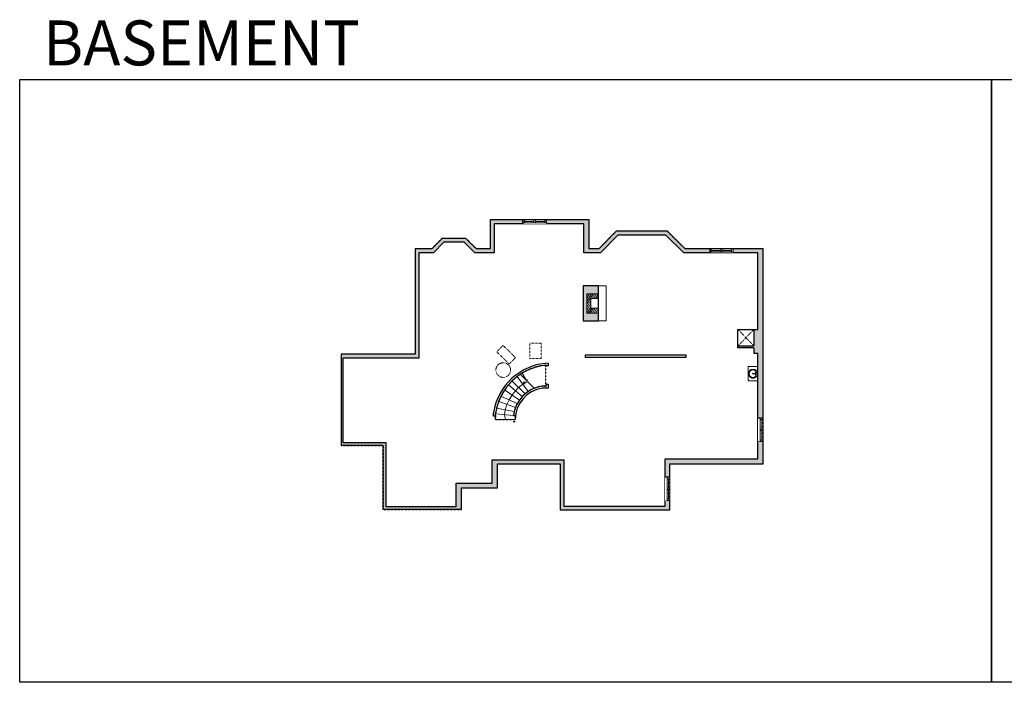
# Model space of a CAD drawing. Units: inches. Extents: x -1876 to 6124, y -2843 to -1480.
# Drawn here: x -1876 to 151, y -2843 to -1480 of the extents above; entities that cross this region are included whole.
import ezdxf

# ---------------------------------------------------------------- set-up
doc = ezdxf.new("R2010")
doc.units = ezdxf.units.IN
doc.linetypes.add('Dash', pattern=[0.23622, 0.11811, -0.11811])
doc.layers.get('0').update_dxf_attribs({"color": 255})
doc.layers.get('Defpoints').update_dxf_attribs({"color": 6, "linetype": 'Dash'})
for name, color, linetype, lineweight in [('A-DOOR&WINDOWS', 4, 'Continuous', 9), ('A-OBJECT', 2, 'Continuous', 9), ('A-STAIRS', 1, 'Continuous', 15)]:
    doc.layers.add(name, color=color, linetype=linetype, lineweight=lineweight)
doc.layers.add('A-WALL', color=252, linetype='Continuous')
doc.styles.get("Standard").update_dxf_attribs({"font": 'arial.ttf'})

# ---------------------------------------------------------------- blocks, each defined once
blk = doc.blocks.new('*U74')
at = {"layer": 'A-OBJECT', "linetype": 'ByBlock', "lineweight": -2}
for p, q in [((-10, 162), (-10, 51)), ((10, 162), (10, 51))]:
    blk.add_line(p, q, dxfattribs=at)
for centre, radius, start, end in [((0, 0), 241, 90, 270), ((0, 0), 201, 165.3071, 14.6929), ((-95, 19), 105, 120.7927, 162.1904), ((0, -318), 452, 91.2067, 109.2086), ((-51, 162), 12.7, 360, 180), ((-51, 162), 12.7, 180, 360), ((0, 0), 20.6, 360, 180), ((0, 162), 9.52, 360, 180), ((0, 51), 9.52, 180, 360), ((0, 0), 241, 270, 90), ((0, -318), 452, 70.7914, 88.7933), ((51, 162), 12.7, 0, 180), ((51, 162), 12.7, 180, 360), ((95, 19), 105, 17.8096, 59.2073), ((0, 0), 20.6, 180, 360)]:
    blk.add_arc(centre, radius, start, end, dxfattribs=at)
blk = doc.blocks.new('A$Caff266a9')
at = {"layer": 'A-OBJECT', "transparency": 33554687}
for points in [[(24, 10), (8, 10), (8, 30), (24, 30), (24, 40), (0, 40), (0, 0), (24, 0), (24, 10)], [(24, 30), (24, 10)]]:
    blk.add_lwpolyline(points, dxfattribs=at)
blk = doc.blocks.new('*U234')
at = {"color": 0, "linetype": 'ByBlock', "lineweight": -2}
blk.add_line((6.6, 0), (0, 0), dxfattribs=at)
at = {"color": 0, "linetype": 'ByBlock', "lineweight": -2, "transparency": 33554687}
blk.add_lwpolyline([(3.5, 2.7), (0, 0), (3.5, -2.7)], dxfattribs=at)
blk = doc.blocks.new('*U267')
at = {"color": 252}
blk.add_wipeout([(25.5, 0), (25.5, -8), (-22.5, -8), (-22.5, 0)], dxfattribs=at)
at = {"color": 4}
for points in [[(3, -6), (3, -3.7), (3, -3.7), (3, -2.3), (3, -2.3), (3, 0), (0, 0), (0, -6)], [(22.5, -6), (22.5, -3.7), (22.5, -3.7), (22.5, -2.3), (22.5, -2.3), (22.5, 0), (25.5, 0), (25.5, -6)], [(-19.5, -6), (-19.5, -3.7), (-19.5, -3.7), (-19.5, -2.3), (-19.5, -2.3), (-19.5, 0), (-22.5, 0), (-22.5, -6)], [(0, -6), (0, -3.7), (0, -3.7), (0, -2.3), (0, -2.3), (0, 0), (3, 0), (3, -6)]]:
    blk.add_lwpolyline(points, close=True, dxfattribs=at)
at = {"color": 9}
for points in [[(3, 0), (22.5, 0)], [(0, 0), (-19.5, 0)], [(0, -6), (-19.5, -6)], [(3, -6), (22.5, -6)]]:
    blk.add_lwpolyline(points, dxfattribs=at)
for points in [[(0, -3), (-19.5, -3), (-19.5, -3), (0, -3)], [(3, -3), (22.5, -3), (22.5, -3), (3, -3)]]:
    blk.add_lwpolyline(points, close=True, dxfattribs=at)
at = {"layer": 'A-WALL'}
blk.add_lwpolyline([(-22.5, 0), (-22.5, -8)], dxfattribs=at)
blk = doc.blocks.new('*U268')
at = {"color": 252}
blk.add_wipeout([(25.5, 0), (25.5, -11), (-22.5, -11), (-22.5, 0)], dxfattribs=at)
at = {"color": 4}
for points in [[(3, -6), (3, -3.7), (3, -3.7), (3, -2.3), (3, -2.3), (3, 0), (0, 0), (0, -6)], [(22.5, -6), (22.5, -3.7), (22.5, -3.7), (22.5, -2.3), (22.5, -2.3), (22.5, 0), (25.5, 0), (25.5, -6)], [(-19.5, -6), (-19.5, -3.7), (-19.5, -3.7), (-19.5, -2.3), (-19.5, -2.3), (-19.5, 0), (-22.5, 0), (-22.5, -6)], [(0, -6), (0, -3.7), (0, -3.7), (0, -2.3), (0, -2.3), (0, 0), (3, 0), (3, -6)]]:
    blk.add_lwpolyline(points, close=True, dxfattribs=at)
at = {"color": 9}
for points in [[(3, 0), (22.5, 0)], [(0, 0), (-19.5, 0)], [(0, -6), (-19.5, -6)], [(3, -6), (22.5, -6)]]:
    blk.add_lwpolyline(points, dxfattribs=at)
for points in [[(0, -3), (-19.5, -3), (-19.5, -3), (0, -3)], [(3, -3), (22.5, -3), (22.5, -3), (3, -3)]]:
    blk.add_lwpolyline(points, close=True, dxfattribs=at)
at = {"layer": 'A-WALL'}
blk.add_lwpolyline([(-22.5, 0), (-22.5, -11)], dxfattribs=at)
blk = doc.blocks.new('*U269')
at = {"color": 252}
blk.add_wipeout([(25.5, 0), (25.5, -10), (-22.5, -10), (-22.5, 0)], dxfattribs=at)
at = {"color": 4}
for points in [[(3, -6), (3, -3.7), (3, -3.7), (3, -2.3), (3, -2.3), (3, 0), (0, 0), (0, -6)], [(22.5, -6), (22.5, -3.7), (22.5, -3.7), (22.5, -2.3), (22.5, -2.3), (22.5, 0), (25.5, 0), (25.5, -6)], [(-19.5, -6), (-19.5, -3.7), (-19.5, -3.7), (-19.5, -2.3), (-19.5, -2.3), (-19.5, 0), (-22.5, 0), (-22.5, -6)], [(0, -6), (0, -3.7), (0, -3.7), (0, -2.3), (0, -2.3), (0, 0), (3, 0), (3, -6)]]:
    blk.add_lwpolyline(points, close=True, dxfattribs=at)
at = {"color": 9}
for points in [[(3, 0), (22.5, 0)], [(0, 0), (-19.5, 0)], [(0, -6), (-19.5, -6)], [(3, -6), (22.5, -6)]]:
    blk.add_lwpolyline(points, dxfattribs=at)
for points in [[(0, -3), (-19.5, -3), (-19.5, -3), (0, -3)], [(3, -3), (22.5, -3), (22.5, -3), (3, -3)]]:
    blk.add_lwpolyline(points, close=True, dxfattribs=at)
at = {"layer": 'A-WALL'}
blk.add_lwpolyline([(-22.5, 0), (-22.5, -10)], dxfattribs=at)

msp = doc.modelspace()

# ---------------------------------------------------------------- hatches: boundary and pattern name
at = {"layer": 'A-OBJECT', "transparency": 33554687}
h = msp.add_hatch(dxfattribs=at)
h.set_pattern_fill('ANSI31', color=256, scale=25, angle=375)
h.set_pattern_definition([(60, (-17082.3537, -5876.2222), (-2.7063294, 1.5625), [])])
h.paths.add_polyline_path([(-684.3, -2043.7), (-708.3, -2043.7), (-708.3, -2083.7), (-684.3, -2083.7), (-684.3, -2073.7), (-700.3, -2073.7), (-700.3, -2053.7), (-684.3, -2053.7)])
at = {"layer": 'A-WALL'}
h = msp.add_hatch(color=256, dxfattribs=at)
h.dxf.hatch_style = 1
h.paths.add_polyline_path([(-703.8, -1892), (-792.1, -1892), (-792.1, -1898), (-792.1, -1900), (-714.8, -1900), (-714.8, -1959.5), (-680.6, -1959.5), (-644.7, -1923.1), (-546.2, -1923.1), (-509.3, -1959.5), (-455.6, -1959.5), (-455.6, -1951.5), (-506.1, -1951.5), (-542.9, -1915.1), (-648.1, -1915.1), (-684, -1951.5), (-703.8, -1951.5)])
h.paths.add_polyline_path([(-899.4, -1900), (-840.1, -1900), (-840.1, -1892), (-907.4, -1892), (-907.4, -1951.5), (-935.7, -1951.5), (-957.6, -1929.8), (-1006.4, -1929.8), (-1027.8, -1951.5), (-1062.3, -1951.5), (-1062.3, -2168.4), (-1214.2, -2168.4), (-1214.2, -2355.8), (-1127.9, -2355.8), (-1127.9, -2488.1), (-966.6, -2488.1), (-966.6, -2443.5), (-892.4, -2443.5), (-892.4, -2393.7), (-763.8, -2393.7), (-763.8, -2488.6), (-537.5, -2488.6), (-537.5, -2469.4), (-543.5, -2469.4), (-547.5, -2469.4), (-547.5, -2480.6), (-755.8, -2480.6), (-755.8, -2385.7), (-903.4, -2385.7), (-903.4, -2433.5), (-977.6, -2433.5), (-977.6, -2482.1), (-1121.9, -2482.1), (-1121.9, -2350.8), (-1210.2, -2350.8), (-1210.2, -2176.4), (-1054.3, -2176.4), (-1054.3, -1959.5), (-1024.5, -1959.5), (-1003, -1937.8), (-960.9, -1937.8), (-938.9, -1959.5), (-899.4, -1959.5)])
h.paths.add_polyline_path([(-345.6, -2347.8), (-351.6, -2347.8), (-356.6, -2347.8), (-356.6, -2383.7), (-547.5, -2383.7), (-547.5, -2421.4), (-537.5, -2421.4), (-537.5, -2393.7), (-345.6, -2393.7)])
h.paths.add_polyline_path([(-345.6, -1951.5), (-407.6, -1951.5), (-407.6, -1957.5), (-407.6, -1959.5), (-356.6, -1959.5), (-356.6, -2117.5), (-364.6, -2117.5), (-364.6, -2150.9), (-397.5, -2150.9), (-397.5, -2154.9), (-364.6, -2154.9), (-364.6, -2166.4), (-356.6, -2166.4), (-356.6, -2299.8), (-345.6, -2299.8)])
h.paths.add_polyline_path([(-684.3, -2027.7), (-716.5, -2027.7), (-716.5, -2099.7), (-684.3, -2099.7), (-684.3, -2083.7), (-708.3, -2083.7), (-708.3, -2043.7), (-684.3, -2043.7)], flags=17)

# ---------------------------------------------------------------- linework, layer by layer
at = {"layer": 'A-OBJECT', "linetype": 'Dash', "transparency": 33554687}
for p, q in [((-364.6, -2117.5), (-397.5, -2150.9)), ((-397.5, -2117.5), (-364.6, -2150.9))]:
    msp.add_line(p, q, dxfattribs=at)
at = {"layer": 'A-OBJECT', "transparency": 33554687}
for points in [[(-684.3, -2027.7), (-669, -2027.7), (-669, -2099.7), (-684.3, -2099.7)], [(-356.6, -2223), (-376.5, -2223), (-376.5, -2193.5), (-356.6, -2193.5)]]:
    msp.add_lwpolyline(points, dxfattribs=at)
at = {"layer": 'A-OBJECT', "linetype": 'Dash', "transparency": 33554687}
msp.add_lwpolyline([(-802.6, -2145.2), (-825.9, -2145.2), (-825.9, -2177.3), (-802.6, -2177.3)], close=True, dxfattribs=at)
msp.add_lwpolyline([(-868.6, -2188.4), (-894, -2163.3), (-881, -2150.2), (-855.6, -2175.2), (-868.6, -2188.4)], dxfattribs=at)
msp.add_circle((-880.7, -2200.9), 15.1, dxfattribs=at)
at = {"layer": 'A-STAIRS'}
for p, q in [((-832.7, -2222.1), (-841.4, -2206.9)), ((-835.9, -2250.1), (-862.7, -2223.3)), ((-829.6, -2245.3), (-851.7, -2213.9)), ((-847.3, -2262.7), (-877.9, -2241.5)), ((-841.4, -2255.4), (-870.1, -2231.3)), ((-855.6, -2278.2), (-890.8, -2265.2)), ((-851.9, -2270), (-885.5, -2254.5)), ((-858, -2285.9), (-894.9, -2279.1)), ((-859.7, -2294.5), (-896.4, -2291.2)), ((-856.2, -2302.3), (-896.4, -2302.3))]:
    msp.add_line(p, q, dxfattribs=at)
for points in [[(-845.6, -2209.6), (-833, -2222.3), (-830.6, -2221.3), (-832.8, -2226.4), (-830.1, -2225.1), (-816.8, -2238.4)], [(-840.6, -2229.6), (-849.3, -2236.7), (-855.8, -2243.3), (-862.6, -2252.1), (-868.7, -2262.3), (-873.2, -2271.7), (-876.5, -2282.5), (-878, -2292.8), (-876.3, -2302.3)]]:
    msp.add_lwpolyline(points, dxfattribs=at)
at = {"layer": 'A-WALL'}
for p, q in [((-703.8, -1892), (-907.4, -1892)), ((-907.4, -1892), (-907.4, -1951.5)), ((-714.8, -1900), (-899.4, -1900)), ((-899.4, -1900), (-899.4, -1959.5)), ((-840.1, -1900), (-840.1, -1892)), ((-792.1, -1892), (-792.1, -1900)), ((-714.8, -1959.5), (-714.8, -1900)), ((-703.8, -1951.5), (-703.8, -1892)), ((-648.1, -1915.1), (-684, -1951.5)), ((-644.7, -1923.1), (-680.6, -1959.5)), ((-542.9, -1915.1), (-648.1, -1915.1)), ((-546.2, -1923.1), (-644.7, -1923.1)), ((-509.3, -1959.5), (-546.2, -1923.1)), ((-506.1, -1951.5), (-542.9, -1915.1)), ((-1006.4, -1929.8), (-1027.8, -1951.5)), ((-1003, -1937.8), (-1024.5, -1959.5)), ((-957.6, -1929.8), (-1006.4, -1929.8)), ((-960.9, -1937.8), (-1003, -1937.8)), ((-938.9, -1959.5), (-960.9, -1937.8)), ((-935.7, -1951.5), (-957.6, -1929.8)), ((-1027.8, -1951.5), (-1062.3, -1951.5)), ((-1062.3, -1951.5), (-1062.3, -2168.4)), ((-1024.5, -1959.5), (-1054.3, -1959.5)), ((-1054.3, -1959.5), (-1054.3, -2176.4)), ((-899.4, -1959.5), (-938.9, -1959.5)), ((-907.4, -1951.5), (-935.7, -1951.5)), ((-680.6, -1959.5), (-714.8, -1959.5)), ((-684, -1951.5), (-703.8, -1951.5)), ((-356.6, -1959.5), (-509.3, -1959.5)), ((-345.6, -1951.5), (-506.1, -1951.5)), ((-455.6, -1951.5), (-455.6, -1959.5)), ((-407.6, -1959.5), (-407.6, -1951.5)), ((-356.6, -2117.5), (-356.6, -1959.5)), ((-345.6, -2393.7), (-345.6, -1951.5)), ((-716.5, -2027.7), (-716.5, -2099.7)), ((-684.3, -2027.7), (-716.5, -2027.7)), ((-684.3, -2099.7), (-684.3, -2027.7)), ((-716.5, -2099.7), (-684.3, -2099.7)), ((-397.5, -2150.9), (-397.5, -2117.5)), ((-397.5, -2117.5), (-356.6, -2117.5)), ((-364.6, -2117.5), (-364.6, -2150.9)), ((-1062.3, -2168.4), (-1214.2, -2168.4)), ((-1214.2, -2168.4), (-1214.2, -2355.8)), ((-397.5, -2154.9), (-397.5, -2150.9)), ((-397.5, -2150.9), (-364.6, -2150.9)), ((-364.6, -2154.9), (-397.5, -2154.9)), ((-364.6, -2154.9), (-364.6, -2166.4)), ((-364.6, -2166.4), (-356.6, -2166.4)), ((-356.6, -2383.7), (-356.6, -2166.4)), ((-1054.3, -2176.4), (-1210.2, -2176.4)), ((-1210.2, -2350.8), (-1210.2, -2176.4)), ((-788.3, -2186.7), (-788.3, -2190.7)), ((-711.8, -2169.7), (-711.8, -2174.7)), ((-711.8, -2169.7), (-505.2, -2169.7)), ((-505.2, -2174.7), (-711.8, -2174.7)), ((-505.2, -2169.7), (-505.2, -2174.7)), ((-792.3, -2191), (-792.3, -2192)), ((-788.3, -2192), (-792.3, -2192)), ((-788.3, -2190.7), (-788.3, -2192)), ((-792.3, -2233.9), (-800.5, -2233.9)), ((-788.3, -2237.9), (-800.2, -2237.9)), ((-792.3, -2230.2), (-788.3, -2230.2)), ((-792.3, -2230.2), (-792.3, -2233.9)), ((-788.3, -2230.2), (-788.3, -2233.9)), ((-788.3, -2233.9), (-788.3, -2237.9)), ((-900.4, -2296), (-900.4, -2289.1)), ((-896.4, -2302.3), (-896.4, -2289.4)), ((-896.4, -2296), (-900.4, -2296)), ((-860.1, -2306.8), (-856.1, -2306.8)), ((-859.7, -2294.5), (-855.7, -2295)), ((-356.6, -2299.8), (-345.6, -2299.8)), ((-1121.9, -2350.8), (-1210.2, -2350.8)), ((-1121.9, -2482.1), (-1121.9, -2350.8)), ((-345.6, -2347.8), (-356.6, -2347.8)), ((-1127.9, -2355.8), (-1214.2, -2355.8)), ((-1127.9, -2488.1), (-1127.9, -2355.8)), ((-903.4, -2433.5), (-903.4, -2385.7)), ((-903.4, -2385.7), (-755.8, -2385.7)), ((-755.8, -2385.7), (-755.8, -2480.6)), ((-547.5, -2480.6), (-547.5, -2383.7)), ((-547.5, -2383.7), (-356.6, -2383.7)), ((-892.4, -2443.5), (-892.4, -2393.7)), ((-892.4, -2393.7), (-763.8, -2393.7)), ((-763.8, -2393.7), (-763.8, -2488.6)), ((-537.5, -2488.6), (-537.5, -2393.7)), ((-537.5, -2393.7), (-345.6, -2393.7)), ((-547.5, -2421.4), (-537.5, -2421.4)), ((-977.6, -2482.1), (-977.6, -2433.5)), ((-977.6, -2433.5), (-903.4, -2433.5)), ((-966.6, -2488.1), (-966.6, -2443.5)), ((-966.6, -2443.5), (-892.4, -2443.5)), ((-537.5, -2469.4), (-547.5, -2469.4)), ((-966.6, -2488.1), (-1127.9, -2488.1)), ((-977.6, -2482.1), (-1121.9, -2482.1)), ((-763.8, -2488.6), (-537.5, -2488.6)), ((-755.8, -2480.6), (-547.5, -2480.6))]:
    msp.add_line(p, q, dxfattribs=at)
for centre, radius, start, end in [((-782.2, -2306), 119.4, 92.9532, 171.8807), ((-782.2, -2306), 115.4, 95.0463, 171.741), ((-790.1, -2303.2), 70.1, 98.5254, 172.8329), ((-790.1, -2303.2), 66.1, 98.7801, 179.2599)]:
    msp.add_arc(centre, radius, start, end, dxfattribs=at)
at = {"layer": 'Defpoints', "color": 255, "linetype": 'Continuous', "elevation": 0}
for points in [[(-1876, -1602.6), (124, -1602.6), (124, -2843.4), (-1876, -2843.4)], [(124, -1602.6), (2124, -1602.6), (2124, -2843.4), (124, -2843.4)]]:
    msp.add_lwpolyline(points, close=True, dxfattribs=at)
at = {"layer": 'Defpoints'}
msp.add_lwpolyline([(-792.8, -2191, 0.346684), (-896.4, -2289.4), (-896.4, -2302.3), (-856.2, -2302.3, -0.02805), (-855.7, -2295), (-859.7, -2294.5, -0.336088), (-800.5, -2233.9), (-792.8, -2233.9)], format="xyb", close=True, dxfattribs=at)

# ---------------------------------------------------------------- block references
at = {"layer": 'A-OBJECT', "color": 7, "true_color": 0xffffff}
msp.add_blockref('A$Caff266a9', (-708.3, -2083.7), dxfattribs=at)
at = {"layer": 'A-OBJECT', "transparency": 33554687, "xscale": 0.03935794656299858, "yscale": 0.03935794656299858, "zscale": 0.03935794656299858, "rotation": 270}
msp.add_blockref('*U74', (-366.6, -2208.2), dxfattribs=at)
at = {"layer": 'A-STAIRS', "rotation": 219.5418661246763}
msp.add_blockref('*U234', (-835.6, -2225.4), dxfattribs=at)

# ---------------------------------------------------------------- texts
at = {"layer": 'Defpoints', "linetype": 'Continuous', "insert": (-1813.6, -1573.9, 0), "char_height": 92.408, "width": 623.405, "attachment_point": 7}
msp.add_mtext('\\pxqc;BASEMENT', dxfattribs=at)

# ---------------------------------------------------------------- next in the draw order: block references
at = {"layer": 'A-DOOR&WINDOWS'}
for p in [(-817.6, -1892), (-433.1, -1951.5)]:
    msp.add_blockref('*U267', p, dxfattribs=at)
at = {"layer": 'A-DOOR&WINDOWS', "rotation": 270}
for name, p in [('*U268', (-345.6, -2322.3)), ('*U269', (-537.5, -2443.9))]:
    msp.add_blockref(name, p, dxfattribs=at)

# ---------------------------------------------------------------- next in the draw order: linework, layer by layer
at = {"layer": 'Defpoints'}
msp.add_lwpolyline([(-907.4, -1892), (-907.4, -1951.5), (-935.7, -1951.5), (-957.6, -1929.8), (-1006.4, -1929.8), (-1027.8, -1951.5), (-1062.3, -1951.5), (-1062.3, -2168.4), (-1214.2, -2168.4), (-1214.2, -2355.8), (-1127.9, -2355.8), (-1127.9, -2488.1), (-966.6, -2488.1), (-966.6, -2443.5), (-892.4, -2443.5), (-892.4, -2393.7), (-763.8, -2393.7), (-763.8, -2488.6), (-537.5, -2488.6), (-537.5, -2393.7), (-345.6, -2393.7), (-345.6, -1951.5), (-506.1, -1951.5), (-542.9, -1915.1), (-648.1, -1915.1), (-684, -1951.5), (-703.8, -1951.5), (-703.8, -1892), (-907.4, -1892)], dxfattribs=at)

doc.saveas('drawing.dxf')
